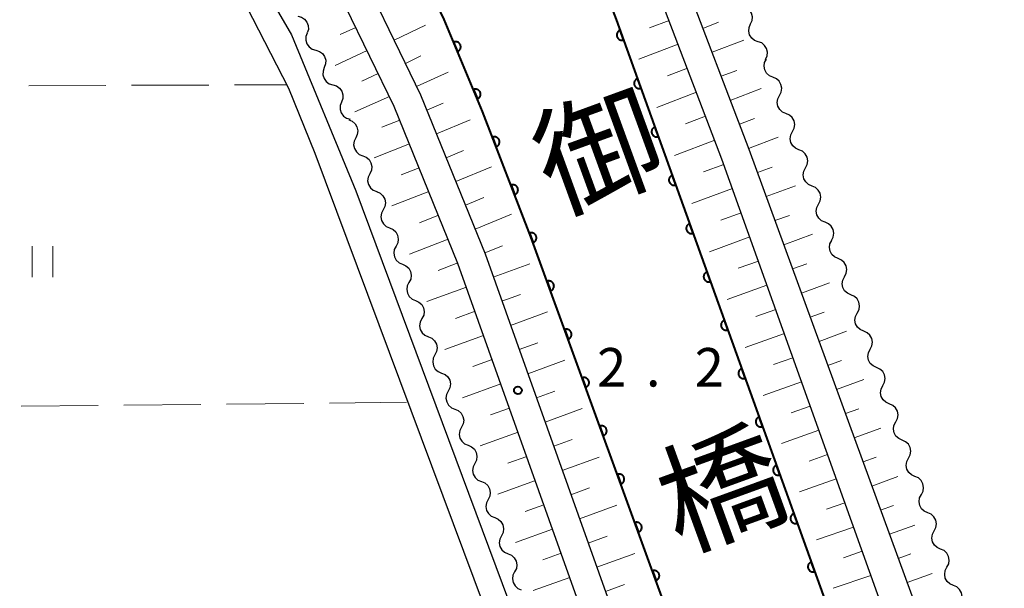
# Model space of a CAD drawing. Units: metres. Extents: x -70000 to -68000, y 37500 to 39000.
# Drawn here: x -69250 to -69155, y 38106 to 38161 of the extents above; entities that cross this region are included whole.
import ezdxf
from ezdxf.enums import TextEntityAlignment as Align

# ---------------------------------------------------------------- set-up
doc = ezdxf.new("R2010")
doc.units = ezdxf.units.M
for name, color, linetype, lineweight in [('210100_道路縁(街区線)', 7, 'Continuous', 30), ('510200_細流', 7, 'Continuous', 30), ('610111_人工斜面(上)', 7, 'Continuous', 30), ('610199_人工斜面(ヒゲ)', 7, 'Continuous', 30), ('611100_コンクリート被覆(直落)', 7, 'Continuous', 30), ('630200_耕地界', 7, 'Continuous', 30), ('631100_田', 7, 'Continuous', 13), ('731200_図化機測定による標高点', 7, 'Continuous', 40), ('815100_(注記)山・島', 7, 'Continuous', 53)]:
    doc.layers.add(name, color=color, linetype=linetype, lineweight=lineweight)
doc.styles.add('Style-Kanji V', font='MS Gothic.ttf')
doc.styles.add('Style-WORKING', font='MS Gothic.ttf')

msp = doc.modelspace()

# ---------------------------------------------------------------- linework, layer by layer
at = {"layer": '210100_道路縁(街区線)', "linetype": 'Continuous', "lineweight": 30, "flags": 128}
for points in [[(-69391.76, 38316.46), (-69316, 38285.24), (-69303.51, 38280.32), (-69293.02, 38276.32), (-69283.18, 38272.19), (-69274.59, 38267.32), (-69266.49, 38261.48), (-69257.9, 38255.32), (-69248.83, 38248.52), (-69241.48, 38242.82), (-69234.51, 38235.85), (-69226.05, 38227.4), (-69218.21, 38218.6), (-69211.52, 38209.32), (-69204.41, 38199.02), (-69197.57, 38189.53), (-69191.13, 38177.33), (-69185.84, 38165.72), (-69179.39, 38148.76), (-69144.94, 38054.38)], [(-69147.35, 38050.91), (-69182.01, 38147.78), (-69188.43, 38164.64), (-69193.64, 38176.09), (-69199.95, 38188.05), (-69206.7, 38197.4), (-69220.4, 38216.85), (-69228.08, 38225.48), (-69243.34, 38240.72), (-69250.53, 38246.29), (-69259.56, 38253.07), (-69268.13, 38259.21), (-69276.11, 38264.96), (-69284.42, 38269.67), (-69294.06, 38273.72), (-69317.05, 38282.64), (-69392.84, 38313.52)], [(-69402.8, 38287.01), (-69354.73, 38267.83), (-69341.07, 38262.87), (-69327.06, 38258.41), (-69315.48, 38254.14), (-69304.13, 38249.34), (-69288.17, 38241.21), (-69278.19, 38234.94), (-69268.51, 38227.69), (-69258.12, 38218.74), (-69247.38, 38208.54), (-69238.51, 38198.49), (-69230.44, 38188.1), (-69223.61, 38177.73), (-69218.51, 38168.86), (-69211.33, 38154.04), (-69205.05, 38138.56), (-69170.69, 38042.1)], [(-69175.01, 38045.83), (-69207.69, 38137.62), (-69213.89, 38152.9), (-69220.99, 38167.55), (-69226, 38176.26), (-69232.72, 38186.47), (-69240.67, 38196.71), (-69249.39, 38206.6), (-69260, 38216.66), (-69270.27, 38225.51), (-69279.78, 38232.63), (-69289.55, 38238.77), (-69305.31, 38246.8), (-69316.51, 38251.53), (-69327.97, 38255.76), (-69341.97, 38260.22)], [(-69263.65, 38211.36), (-69255.64, 38203.64), (-69246.02, 38193.06), (-69238.54, 38183.7), (-69230.19, 38170.72), (-69223.9, 38159.88), (-69217.62, 38144.7), (-69191.09, 38073.46)], [(-69217.33, 38039.05), (-69212.24, 38039.09), (-69187.58, 38039.29), (-69186.07, 38040.16), (-69185.68, 38042.24), (-69187.44, 38050.86), (-69189.61, 38060.3), (-69190.31, 38063), (-69192.21, 38069.61), (-69193.65, 38073.53), (-69221.6, 38148.32), (-69224.15, 38154.64), (-69228.24, 38162.61), (-69235.07, 38173.09), (-69242.38, 38183.86), (-69249.84, 38193.29), (-69258.23, 38202.75), (-69267.38, 38210.68)]]:
    msp.add_lwpolyline(points, dxfattribs=at)
at = {"layer": '510200_細流', "linetype": 'Continuous', "lineweight": 30, "flags": 128}
for points in [[(-69179.211, 38160.939), (-69179.062, 38161.275), (-69179.03, 38161.64), (-69179.116, 38161.997), (-69179.313, 38162.308), (-69179.598, 38162.539), (-69179.943, 38162.665)], [(-69223.279, 38161.692), (-69222.922, 38161.605), (-69222.613, 38161.408), (-69222.382, 38161.122), (-69222.255, 38160.777), (-69222.246, 38160.41), (-69222.355, 38160.06)], [(-69178.48, 38159.213), (-69178.824, 38159.339), (-69179.109, 38159.57), (-69179.306, 38159.881), (-69179.392, 38160.238), (-69179.36, 38160.603), (-69179.211, 38160.939)], [(-69222.363, 38160.056), (-69222.492, 38159.712), (-69222.502, 38159.345), (-69222.395, 38158.994), (-69222.179, 38158.696), (-69221.881, 38158.482), (-69221.53, 38158.376)], [(-69221.53, 38158.376), (-69221.178, 38158.271), (-69220.88, 38158.057), (-69220.665, 38157.758), (-69220.557, 38157.407), (-69220.567, 38157.041), (-69220.696, 38156.697)], [(-69177.748, 38157.486), (-69177.599, 38157.822), (-69177.567, 38158.187), (-69177.653, 38158.544), (-69177.85, 38158.855), (-69178.135, 38159.086), (-69178.48, 38159.213)], [(-69177.043, 38155.749), (-69177.381, 38155.895), (-69177.652, 38156.141), (-69177.831, 38156.463), (-69177.897, 38156.824), (-69177.845, 38157.187), (-69177.678, 38157.514)], [(-69220.696, 38156.697), (-69220.824, 38156.353), (-69220.834, 38155.986), (-69220.727, 38155.635), (-69220.512, 38155.337), (-69220.214, 38155.123), (-69219.862, 38155.017)], [(-69176.409, 38153.985), (-69176.242, 38154.312), (-69176.189, 38154.675), (-69176.256, 38155.036), (-69176.435, 38155.357), (-69176.706, 38155.604), (-69177.043, 38155.749)], [(-69219.862, 38155.017), (-69219.51, 38154.912), (-69219.212, 38154.698), (-69218.997, 38154.4), (-69218.89, 38154.049), (-69218.9, 38153.682), (-69219.028, 38153.338)], [(-69175.774, 38152.221), (-69176.111, 38152.366), (-69176.383, 38152.613), (-69176.562, 38152.934), (-69176.628, 38153.295), (-69176.576, 38153.658), (-69176.409, 38153.985)], [(-69219.028, 38153.338), (-69219.157, 38152.994), (-69219.167, 38152.627), (-69219.059, 38152.276), (-69218.844, 38151.978), (-69218.546, 38151.764), (-69218.194, 38151.659)], [(-69175.14, 38150.456), (-69174.973, 38150.783), (-69174.92, 38151.146), (-69174.986, 38151.507), (-69175.166, 38151.828), (-69175.437, 38152.075), (-69175.774, 38152.221)], [(-69218.325, 38151.601), (-69217.984, 38151.465), (-69217.706, 38151.225), (-69217.518, 38150.909), (-69217.442, 38150.55), (-69217.484, 38150.186), (-69217.643, 38149.854)], [(-69217.643, 38149.854), (-69217.801, 38149.523), (-69217.843, 38149.159), (-69217.767, 38148.8), (-69217.58, 38148.483), (-69217.301, 38148.244), (-69216.961, 38148.108)], [(-69174.505, 38148.692), (-69174.842, 38148.837), (-69175.114, 38149.084), (-69175.293, 38149.405), (-69175.359, 38149.766), (-69175.307, 38150.129), (-69175.14, 38150.456)], [(-69216.961, 38148.108), (-69216.62, 38147.972), (-69216.341, 38147.732), (-69216.154, 38147.416), (-69216.078, 38147.057), (-69216.12, 38146.693), (-69216.278, 38146.361)], [(-69173.871, 38146.927), (-69173.703, 38147.254), (-69173.651, 38147.617), (-69173.717, 38147.978), (-69173.897, 38148.3), (-69174.168, 38148.546), (-69174.505, 38148.692)], [(-69173.236, 38145.163), (-69173.573, 38145.309), (-69173.845, 38145.555), (-69174.024, 38145.877), (-69174.09, 38146.237), (-69174.038, 38146.601), (-69173.871, 38146.927)], [(-69216.278, 38146.361), (-69216.437, 38146.03), (-69216.479, 38145.666), (-69216.403, 38145.307), (-69216.215, 38144.99), (-69215.937, 38144.751), (-69215.596, 38144.615)], [(-69172.602, 38143.399), (-69172.434, 38143.726), (-69172.382, 38144.089), (-69172.448, 38144.45), (-69172.627, 38144.771), (-69172.899, 38145.018), (-69173.236, 38145.163)], [(-69215.604, 38144.612), (-69215.268, 38144.465), (-69214.997, 38144.218), (-69214.818, 38143.896), (-69214.753, 38143.535), (-69214.807, 38143.172), (-69214.975, 38142.846)], [(-69171.967, 38141.634), (-69172.304, 38141.78), (-69172.576, 38142.027), (-69172.755, 38142.348), (-69172.821, 38142.709), (-69172.769, 38143.072), (-69172.602, 38143.399)], [(-69214.975, 38142.846), (-69215.143, 38142.519), (-69215.196, 38142.156), (-69215.131, 38141.795), (-69214.952, 38141.473), (-69214.682, 38141.226), (-69214.345, 38141.08)], [(-69214.345, 38141.08), (-69214.008, 38140.933), (-69213.737, 38140.686), (-69213.559, 38140.364), (-69213.494, 38140.003), (-69213.547, 38139.64), (-69213.715, 38139.314)], [(-69171.332, 38139.87), (-69171.165, 38140.197), (-69171.113, 38140.56), (-69171.179, 38140.921), (-69171.358, 38141.242), (-69171.63, 38141.489), (-69171.967, 38141.634)], [(-69213.715, 38139.314), (-69213.883, 38138.987), (-69213.937, 38138.624), (-69213.871, 38138.263), (-69213.693, 38137.941), (-69213.422, 38137.694), (-69213.085, 38137.547)], [(-69170.701, 38138.104), (-69171.037, 38138.252), (-69171.307, 38138.5), (-69171.485, 38138.823), (-69171.548, 38139.184), (-69171.494, 38139.547), (-69171.325, 38139.873)], [(-69213.085, 38137.547), (-69212.749, 38137.401), (-69212.478, 38137.154), (-69212.3, 38136.832), (-69212.234, 38136.471), (-69212.288, 38136.108), (-69212.456, 38135.781)], [(-69170.078, 38136.336), (-69169.909, 38136.662), (-69169.854, 38137.025), (-69169.918, 38137.386), (-69170.095, 38137.708), (-69170.365, 38137.957), (-69170.701, 38138.104)], [(-69169.455, 38134.568), (-69169.791, 38134.715), (-69170.061, 38134.964), (-69170.238, 38135.286), (-69170.302, 38135.648), (-69170.247, 38136.01), (-69170.078, 38136.336)], [(-69212.456, 38135.781), (-69212.624, 38135.455), (-69212.677, 38135.092), (-69212.612, 38134.731), (-69212.434, 38134.409), (-69212.163, 38134.162), (-69211.826, 38134.015)], [(-69168.831, 38132.799), (-69168.662, 38133.125), (-69168.607, 38133.488), (-69168.671, 38133.849), (-69168.848, 38134.172), (-69169.118, 38134.42), (-69169.455, 38134.568)], [(-69211.826, 38134.015), (-69211.489, 38133.869), (-69211.219, 38133.621), (-69211.04, 38133.3), (-69210.975, 38132.939), (-69211.028, 38132.576), (-69211.196, 38132.249)], [(-69168.208, 38131.031), (-69168.544, 38131.179), (-69168.814, 38131.427), (-69168.991, 38131.749), (-69169.055, 38132.111), (-69169.001, 38132.474), (-69168.831, 38132.799)], [(-69211.196, 38132.249), (-69211.364, 38131.923), (-69211.418, 38131.56), (-69211.353, 38131.199), (-69211.174, 38130.877), (-69210.903, 38130.629), (-69210.567, 38130.483)], [(-69167.585, 38129.263), (-69167.415, 38129.588), (-69167.361, 38129.951), (-69167.424, 38130.313), (-69167.602, 38130.635), (-69167.872, 38130.883), (-69168.208, 38131.031)], [(-69210.567, 38130.483), (-69210.23, 38130.337), (-69209.959, 38130.089), (-69209.781, 38129.767), (-69209.716, 38129.406), (-69209.769, 38129.043), (-69209.937, 38128.717)], [(-69209.935, 38128.718), (-69210.1, 38128.39), (-69210.149, 38128.026), (-69210.081, 38127.666), (-69209.899, 38127.346), (-69209.626, 38127.101), (-69209.288, 38126.958)], [(-69166.961, 38127.494), (-69167.297, 38127.642), (-69167.567, 38127.89), (-69167.745, 38128.213), (-69167.808, 38128.574), (-69167.754, 38128.937), (-69167.585, 38129.263)], [(-69209.288, 38126.958), (-69208.95, 38126.815), (-69208.677, 38126.57), (-69208.495, 38126.25), (-69208.427, 38125.889), (-69208.476, 38125.526), (-69208.641, 38125.198)], [(-69166.338, 38125.726), (-69166.169, 38126.052), (-69166.114, 38126.415), (-69166.178, 38126.776), (-69166.355, 38127.098), (-69166.625, 38127.347), (-69166.961, 38127.494)], [(-69208.641, 38125.198), (-69208.806, 38124.87), (-69208.856, 38124.506), (-69208.787, 38124.146), (-69208.606, 38123.826), (-69208.333, 38123.581), (-69207.995, 38123.438)], [(-69165.715, 38123.958), (-69166.051, 38124.105), (-69166.321, 38124.354), (-69166.498, 38124.676), (-69166.562, 38125.037), (-69166.507, 38125.4), (-69166.338, 38125.726)], [(-69165.091, 38122.189), (-69164.922, 38122.515), (-69164.867, 38122.878), (-69164.931, 38123.239), (-69165.108, 38123.562), (-69165.378, 38123.81), (-69165.715, 38123.958)], [(-69207.995, 38123.438), (-69207.656, 38123.295), (-69207.383, 38123.05), (-69207.202, 38122.73), (-69207.133, 38122.369), (-69207.183, 38122.006), (-69207.348, 38121.678)], [(-69164.468, 38120.421), (-69164.804, 38120.569), (-69165.074, 38120.817), (-69165.251, 38121.139), (-69165.315, 38121.501), (-69165.261, 38121.863), (-69165.091, 38122.189)], [(-69207.348, 38121.678), (-69207.513, 38121.35), (-69207.562, 38120.987), (-69207.494, 38120.626), (-69207.312, 38120.306), (-69207.039, 38120.061), (-69206.701, 38119.918)], [(-69163.845, 38118.653), (-69163.675, 38118.978), (-69163.621, 38119.341), (-69163.684, 38119.702), (-69163.862, 38120.025), (-69164.132, 38120.273), (-69164.468, 38120.421)], [(-69206.701, 38119.918), (-69206.363, 38119.775), (-69206.09, 38119.53), (-69205.908, 38119.21), (-69205.84, 38118.85), (-69205.889, 38118.486), (-69206.054, 38118.158)], [(-69206.054, 38118.158), (-69206.219, 38117.83), (-69206.269, 38117.467), (-69206.201, 38117.106), (-69206.019, 38116.786), (-69205.746, 38116.541), (-69205.408, 38116.398)], [(-69163.221, 38116.884), (-69163.557, 38117.032), (-69163.827, 38117.28), (-69164.005, 38117.603), (-69164.068, 38117.964), (-69164.014, 38118.327), (-69163.845, 38118.653)], [(-69205.408, 38116.398), (-69205.07, 38116.255), (-69204.796, 38116.01), (-69204.615, 38115.69), (-69204.546, 38115.33), (-69204.596, 38114.966), (-69204.761, 38114.638)], [(-69162.598, 38115.116), (-69162.429, 38115.442), (-69162.374, 38115.804), (-69162.438, 38116.166), (-69162.615, 38116.488), (-69162.885, 38116.737), (-69163.221, 38116.884)], [(-69204.761, 38114.638), (-69204.926, 38114.31), (-69204.976, 38113.947), (-69204.907, 38113.586), (-69204.726, 38113.266), (-69204.452, 38113.021), (-69204.114, 38112.878)], [(-69161.975, 38113.347), (-69162.311, 38113.495), (-69162.581, 38113.743), (-69162.758, 38114.066), (-69162.822, 38114.427), (-69162.767, 38114.79), (-69162.598, 38115.116)], [(-69161.351, 38111.579), (-69161.182, 38111.905), (-69161.127, 38112.268), (-69161.191, 38112.629), (-69161.368, 38112.951), (-69161.638, 38113.2), (-69161.975, 38113.347)], [(-69204.114, 38112.878), (-69203.776, 38112.735), (-69203.503, 38112.49), (-69203.321, 38112.17), (-69203.253, 38111.81), (-69203.303, 38111.446), (-69203.468, 38111.118)], [(-69160.728, 38109.811), (-69161.064, 38109.958), (-69161.334, 38110.207), (-69161.511, 38110.529), (-69161.575, 38110.891), (-69161.521, 38111.253), (-69161.351, 38111.579)], [(-69203.468, 38111.118), (-69203.632, 38110.79), (-69203.682, 38110.427), (-69203.614, 38110.066), (-69203.432, 38109.746), (-69203.159, 38109.502), (-69202.821, 38109.358)], [(-69160.105, 38108.042), (-69159.935, 38108.368), (-69159.881, 38108.731), (-69159.944, 38109.092), (-69160.122, 38109.415), (-69160.392, 38109.663), (-69160.728, 38109.811)], [(-69202.821, 38109.358), (-69202.483, 38109.215), (-69202.209, 38108.97), (-69202.028, 38108.65), (-69201.959, 38108.29), (-69202.009, 38107.927), (-69202.174, 38107.598)], [(-69202.174, 38107.598), (-69202.339, 38107.27), (-69202.389, 38106.907), (-69202.32, 38106.547), (-69202.139, 38106.227), (-69201.866, 38105.982), (-69201.527, 38105.839)], [(-69159.481, 38106.274), (-69159.817, 38106.422), (-69160.087, 38106.67), (-69160.265, 38106.992), (-69160.328, 38107.354), (-69160.274, 38107.717), (-69160.105, 38108.042)], [(-69158.858, 38104.506), (-69158.689, 38104.832), (-69158.634, 38105.194), (-69158.698, 38105.556), (-69158.875, 38105.878), (-69159.145, 38106.126), (-69159.481, 38106.274)]]:
    msp.add_lwpolyline(points, dxfattribs=at)
at = {"layer": '610111_人工斜面(上)', "linetype": 'Continuous', "lineweight": 13, "flags": 128}
for points in [[(-69144.94, 38054.38), (-69179.39, 38148.76), (-69185.84, 38165.72), (-69191.13, 38177.33), (-69197.57, 38189.53), (-69204.41, 38199.02), (-69211.52, 38209.32), (-69218.21, 38218.6), (-69226.05, 38227.4), (-69234.51, 38235.85), (-69241.48, 38242.82), (-69248.83, 38248.52), (-69257.9, 38255.32), (-69266.49, 38261.48), (-69274.59, 38267.32), (-69283.18, 38272.19), (-69293.02, 38276.32), (-69303.51, 38280.32), (-69316, 38285.24), (-69391.76, 38316.46)], [(-69392.84, 38313.52), (-69317.05, 38282.64), (-69294.06, 38273.72), (-69284.42, 38269.67), (-69276.11, 38264.96), (-69268.13, 38259.21), (-69259.56, 38253.07), (-69250.53, 38246.29), (-69243.34, 38240.72), (-69228.08, 38225.48), (-69220.4, 38216.85), (-69206.7, 38197.4), (-69199.95, 38188.05), (-69193.64, 38176.09), (-69188.43, 38164.64), (-69182.01, 38147.78), (-69147.35, 38050.91)], [(-69170.69, 38042.1), (-69205.05, 38138.56), (-69211.33, 38154.04), (-69218.51, 38168.86), (-69223.61, 38177.73), (-69230.44, 38188.1), (-69238.51, 38198.49), (-69247.38, 38208.54), (-69258.12, 38218.74), (-69268.51, 38227.69), (-69278.19, 38234.94), (-69288.17, 38241.21), (-69304.13, 38249.34), (-69315.48, 38254.14), (-69327.06, 38258.41), (-69341.07, 38262.87), (-69354.73, 38267.83), (-69402.8, 38287.01)], [(-69266.55, 38222.31), (-69260, 38216.66), (-69249.39, 38206.6), (-69240.67, 38196.71), (-69232.72, 38186.47), (-69226, 38176.26), (-69220.99, 38167.55), (-69213.89, 38152.9), (-69207.69, 38137.62), (-69175.01, 38045.83), (-69174.72, 38042.29), (-69175.89, 38041.53), (-69179.16, 38041.1), (-69181.76, 38040.86), (-69182.47, 38042.21), (-69183, 38043.18), (-69185.5, 38055.74), (-69187.74, 38065.22)]]:
    msp.add_lwpolyline(points, dxfattribs=at)
at = {"layer": '610199_人工斜面(ヒゲ)', "linetype": 'Continuous', "lineweight": 13, "flags": 128}
for points in [[(-69187.15, 38161.29), (-69189.04, 38160.57)], [(-69217.63, 38160.61), (-69219.14, 38159.9)], [(-69213.9, 38159.35), (-69210.86, 38160.82)], [(-69183.86, 38160.51), (-69182.33, 38161.1)], [(-69182.97, 38158.18), (-69179.86, 38159.36)], [(-69216.54, 38158.37), (-69219.63, 38156.91)], [(-69186.26, 38158.96), (-69190.08, 38157.51)], [(-69212.81, 38157.1), (-69211.29, 38157.82)], [(-69185.37, 38156.62), (-69187.29, 38155.89)], [(-69182.08, 38155.84), (-69180.55, 38156.42)], [(-69215.45, 38156.12), (-69217.06, 38155.36)], [(-69211.72, 38154.85), (-69208.65, 38156.26)], [(-69181.19, 38153.5), (-69178.2, 38154.64)], [(-69214.36, 38153.87), (-69217.74, 38152.39)], [(-69184.48, 38154.29), (-69188.35, 38152.81)], [(-69210.73, 38152.56), (-69209.14, 38153.22)], [(-69183.6, 38151.95), (-69185.55, 38151.21)], [(-69180.3, 38151.17), (-69178.83, 38151.73)], [(-69213.35, 38151.58), (-69215.09, 38150.89)], [(-69209.79, 38150.24), (-69206.51, 38151.6)], [(-69179.41, 38148.83), (-69176.53, 38149.93)], [(-69212.41, 38149.26), (-69215.86, 38147.9)], [(-69182.71, 38149.61), (-69186.63, 38148.12)], [(-69208.85, 38147.92), (-69207.16, 38148.62)], [(-69211.47, 38146.94), (-69213.23, 38146.25)], [(-69207.91, 38145.61), (-69204.43, 38147.04)], [(-69181.83, 38147.27), (-69183.81, 38146.54)], [(-69178.55, 38146.48), (-69177.12, 38147.01)], [(-69180.98, 38144.92), (-69184.92, 38143.45)], [(-69177.7, 38144.13), (-69174.86, 38145.17)], [(-69210.53, 38144.63), (-69214.13, 38143.22)], [(-69206.97, 38143.29), (-69205.18, 38144.03)], [(-69209.59, 38142.31), (-69211.43, 38141.59)], [(-69206.03, 38140.97), (-69202.49, 38142.42)], [(-69180.14, 38142.56), (-69182.1, 38141.84)], [(-69176.84, 38141.79), (-69175.43, 38142.3)], [(-69179.3, 38140.21), (-69183.21, 38138.77)], [(-69175.98, 38139.44), (-69173.19, 38140.46)], [(-69208.65, 38139.99), (-69212.4, 38138.53)], [(-69205.09, 38138.66), (-69203.35, 38139.35)], [(-69207.71, 38137.68), (-69209.63, 38136.93)], [(-69204.25, 38136.3), (-69200.7, 38137.6)], [(-69178.46, 38137.86), (-69180.41, 38137.15)], [(-69175.13, 38137.09), (-69173.74, 38137.59)], [(-69177.62, 38135.5), (-69181.5, 38134.12)], [(-69174.27, 38134.74), (-69171.53, 38135.74)], [(-69206.87, 38135.32), (-69210.71, 38133.93)], [(-69203.41, 38133.95), (-69201.62, 38134.6)], [(-69206.03, 38132.97), (-69207.94, 38132.28)], [(-69202.57, 38131.59), (-69198.97, 38132.91)], [(-69176.77, 38133.15), (-69178.7, 38132.47)], [(-69173.41, 38132.39), (-69172.06, 38132.89)], [(-69205.19, 38130.61), (-69208.98, 38129.24)], [(-69175.93, 38130.8), (-69179.74, 38129.44)], [(-69172.55, 38130.04), (-69169.87, 38131.02)], [(-69201.73, 38129.24), (-69199.93, 38129.9)], [(-69204.36, 38128.26), (-69206.24, 38127.58)], [(-69200.89, 38126.88), (-69197.29, 38128.2)], [(-69175.09, 38128.44), (-69176.97, 38127.77)], [(-69171.7, 38127.69), (-69170.37, 38128.18)], [(-69203.52, 38125.9), (-69207.26, 38124.55)], [(-69174.25, 38126.09), (-69177.98, 38124.77)], [(-69170.84, 38125.35), (-69168.2, 38126.31)], [(-69200.05, 38124.53), (-69198.25, 38125.19)], [(-69202.68, 38123.55), (-69204.54, 38122.88)], [(-69199.21, 38122.17), (-69195.62, 38123.49)], [(-69173.41, 38123.73), (-69175.25, 38123.08)], [(-69169.98, 38123), (-69168.68, 38123.47)], [(-69201.84, 38121.19), (-69205.54, 38119.86)], [(-69172.56, 38121.38), (-69176.22, 38120.09)], [(-69169.13, 38120.65), (-69166.54, 38121.59)], [(-69198.37, 38119.82), (-69196.58, 38120.47)], [(-69201, 38118.84), (-69202.84, 38118.18)], [(-69197.54, 38117.46), (-69193.96, 38118.77)], [(-69171.72, 38119.03), (-69173.53, 38118.38)], [(-69168.27, 38118.3), (-69166.99, 38118.77)], [(-69200.16, 38116.48), (-69203.81, 38115.17)], [(-69170.88, 38116.67), (-69174.45, 38115.4)], [(-69167.41, 38115.95), (-69164.88, 38116.88)], [(-69196.7, 38115.11), (-69194.89, 38115.77)], [(-69170.04, 38114.32), (-69171.83, 38113.69)], [(-69199.32, 38114.13), (-69201.14, 38113.47)], [(-69195.86, 38112.75), (-69192.22, 38114.08)], [(-69166.56, 38113.6), (-69165.3, 38114.06)], [(-69198.49, 38111.77), (-69202.09, 38110.47)], [(-69169.2, 38111.96), (-69172.81, 38110.71)], [(-69165.7, 38111.26), (-69163.22, 38112.16)], [(-69195.02, 38110.4), (-69193.18, 38111.07)], [(-69168.35, 38109.61), (-69170.17, 38108.98)], [(-69197.65, 38109.42), (-69199.44, 38108.77)], [(-69194.18, 38108.04), (-69190.48, 38109.39)], [(-69164.84, 38108.91), (-69163.61, 38109.36)], [(-69196.81, 38107.06), (-69200.36, 38105.78)], [(-69167.51, 38107.26), (-69171.17, 38106)], [(-69163.98, 38106.56), (-69161.55, 38107.45)], [(-69193.34, 38105.69), (-69191.48, 38106.37)]]:
    msp.add_lwpolyline(points, dxfattribs=at)
at = {"layer": '611100_コンクリート被覆(直落)', "linetype": 'Continuous', "lineweight": 40, "flags": 128}
for points in [[(-69273.8, 38254.29), (-69264.04, 38248.2), (-69256.51, 38242.62), (-69250.17, 38237.9), (-69244.35, 38233.74), (-69239.33, 38229.03), (-69231.02, 38221.57), (-69225.43, 38215.22), (-69220.13, 38208.19), (-69215.35, 38201.3), (-69208.93, 38192.23), (-69204.17, 38183.92), (-69198.83, 38175.14), (-69195.06, 38168.6), (-69192.28, 38161.37), (-69151.86, 38048.84)], [(-69165.52, 38043.79), (-69200.59, 38140.22), (-69205.29, 38152.43), (-69209.04, 38161.38), (-69212.83, 38169.39), (-69217.02, 38176.75)]]:
    msp.add_lwpolyline(points, dxfattribs=at)
for points in [[(-69191.568, 38159.389), (-69191.906, 38160.33), (-69191.947, 38160.313), (-69191.986, 38160.293), (-69192.022, 38160.27), (-69192.057, 38160.244), (-69192.089, 38160.215), (-69192.119, 38160.183), (-69192.146, 38160.148), (-69192.169, 38160.111), (-69192.19, 38160.073), (-69192.206, 38160.032), (-69192.22, 38159.991), (-69192.229, 38159.948), (-69192.235, 38159.905), (-69192.238, 38159.862), (-69192.236, 38159.818), (-69192.23, 38159.775), (-69192.221, 38159.733), (-69192.208, 38159.69), (-69192.191, 38159.65), (-69192.171, 38159.611), (-69192.148, 38159.575), (-69192.122, 38159.54), (-69192.092, 38159.508), (-69192.06, 38159.478), (-69192.026, 38159.451), (-69191.989, 38159.428), (-69191.951, 38159.407), (-69191.91, 38159.391), (-69191.869, 38159.377), (-69191.826, 38159.367), (-69191.783, 38159.362), (-69191.739, 38159.359), (-69191.696, 38159.361), (-69191.653, 38159.367), (-69191.611, 38159.376)], [(-69208.114, 38159.17), (-69207.727, 38158.247), (-69207.688, 38158.266), (-69207.65, 38158.288), (-69207.615, 38158.313), (-69207.581, 38158.341), (-69207.551, 38158.372), (-69207.523, 38158.406), (-69207.498, 38158.441), (-69207.477, 38158.479), (-69207.457, 38158.519), (-69207.443, 38158.561), (-69207.432, 38158.602), (-69207.425, 38158.645), (-69207.421, 38158.689), (-69207.421, 38158.733), (-69207.425, 38158.776), (-69207.433, 38158.818), (-69207.444, 38158.86), (-69207.46, 38158.902), (-69207.478, 38158.942), (-69207.501, 38158.979), (-69207.525, 38159.014), (-69207.553, 38159.048), (-69207.584, 38159.078), (-69207.618, 38159.106), (-69207.653, 38159.132), (-69207.691, 38159.153), (-69207.731, 38159.172), (-69207.773, 38159.186), (-69207.814, 38159.198), (-69207.857, 38159.205), (-69207.901, 38159.208), (-69207.945, 38159.208), (-69207.988, 38159.204), (-69208.031, 38159.196), (-69208.073, 38159.185)], [(-69189.878, 38154.683), (-69190.216, 38155.624), (-69190.257, 38155.608), (-69190.295, 38155.587), (-69190.332, 38155.565), (-69190.367, 38155.538), (-69190.399, 38155.509), (-69190.429, 38155.477), (-69190.456, 38155.443), (-69190.479, 38155.406), (-69190.5, 38155.367), (-69190.516, 38155.326), (-69190.53, 38155.285), (-69190.539, 38155.243), (-69190.545, 38155.199), (-69190.547, 38155.156), (-69190.545, 38155.112), (-69190.54, 38155.069), (-69190.531, 38155.027), (-69190.518, 38154.985), (-69190.501, 38154.944), (-69190.481, 38154.906), (-69190.458, 38154.869), (-69190.432, 38154.834), (-69190.402, 38154.802), (-69190.37, 38154.772), (-69190.336, 38154.745), (-69190.299, 38154.722), (-69190.261, 38154.701), (-69190.22, 38154.685), (-69190.179, 38154.671), (-69190.136, 38154.662), (-69190.093, 38154.656), (-69190.049, 38154.654), (-69190.005, 38154.656), (-69189.963, 38154.661), (-69189.92, 38154.67)], [(-69206.182, 38154.558), (-69205.795, 38153.636), (-69205.755, 38153.655), (-69205.718, 38153.677), (-69205.683, 38153.701), (-69205.649, 38153.73), (-69205.619, 38153.761), (-69205.591, 38153.794), (-69205.565, 38153.83), (-69205.544, 38153.868), (-69205.525, 38153.907), (-69205.511, 38153.949), (-69205.499, 38153.991), (-69205.493, 38154.034), (-69205.489, 38154.077), (-69205.489, 38154.121), (-69205.493, 38154.165), (-69205.501, 38154.207), (-69205.512, 38154.249), (-69205.527, 38154.29), (-69205.546, 38154.33), (-69205.568, 38154.367), (-69205.593, 38154.403), (-69205.621, 38154.436), (-69205.652, 38154.467), (-69205.686, 38154.495), (-69205.721, 38154.52), (-69205.759, 38154.541), (-69205.799, 38154.56), (-69205.84, 38154.574), (-69205.882, 38154.586), (-69205.925, 38154.593), (-69205.969, 38154.596), (-69206.012, 38154.597), (-69206.056, 38154.592), (-69206.098, 38154.584), (-69206.14, 38154.573)], [(-69188.188, 38149.978), (-69188.526, 38150.919), (-69188.567, 38150.902), (-69188.605, 38150.882), (-69188.642, 38150.859), (-69188.677, 38150.833), (-69188.709, 38150.803), (-69188.739, 38150.771), (-69188.766, 38150.737), (-69188.789, 38150.7), (-69188.81, 38150.662), (-69188.826, 38150.621), (-69188.84, 38150.58), (-69188.849, 38150.537), (-69188.855, 38150.494), (-69188.857, 38150.45), (-69188.855, 38150.406), (-69188.849, 38150.364), (-69188.841, 38150.321), (-69188.828, 38150.279), (-69188.811, 38150.238), (-69188.791, 38150.2), (-69188.768, 38150.164), (-69188.741, 38150.128), (-69188.712, 38150.097), (-69188.68, 38150.067), (-69188.646, 38150.04), (-69188.609, 38150.017), (-69188.57, 38149.995), (-69188.53, 38149.979), (-69188.488, 38149.965), (-69188.446, 38149.956), (-69188.402, 38149.951), (-69188.359, 38149.948), (-69188.315, 38149.95), (-69188.273, 38149.956), (-69188.23, 38149.965)], [(-69204.323, 38149.917), (-69203.964, 38148.984), (-69203.923, 38149.002), (-69203.885, 38149.023), (-69203.849, 38149.046), (-69203.815, 38149.073), (-69203.783, 38149.104), (-69203.754, 38149.136), (-69203.728, 38149.171), (-69203.706, 38149.208), (-69203.686, 38149.247), (-69203.67, 38149.289), (-69203.657, 38149.33), (-69203.649, 38149.373), (-69203.645, 38149.416), (-69203.643, 38149.46), (-69203.646, 38149.504), (-69203.653, 38149.546), (-69203.663, 38149.588), (-69203.676, 38149.63), (-69203.694, 38149.671), (-69203.715, 38149.708), (-69203.739, 38149.744), (-69203.766, 38149.779), (-69203.796, 38149.81), (-69203.829, 38149.839), (-69203.864, 38149.866), (-69203.901, 38149.888), (-69203.94, 38149.908), (-69203.981, 38149.923), (-69204.023, 38149.936), (-69204.065, 38149.944), (-69204.109, 38149.949), (-69204.152, 38149.951), (-69204.196, 38149.948), (-69204.239, 38149.941), (-69204.281, 38149.931)], [(-69186.498, 38145.272), (-69186.836, 38146.213), (-69186.876, 38146.196), (-69186.915, 38146.176), (-69186.951, 38146.154), (-69186.987, 38146.127), (-69187.018, 38146.098), (-69187.048, 38146.066), (-69187.075, 38146.031), (-69187.098, 38145.995), (-69187.12, 38145.956), (-69187.136, 38145.915), (-69187.15, 38145.874), (-69187.159, 38145.831), (-69187.164, 38145.788), (-69187.167, 38145.745), (-69187.165, 38145.701), (-69187.159, 38145.658), (-69187.15, 38145.616), (-69187.137, 38145.574), (-69187.121, 38145.533), (-69187.1, 38145.494), (-69187.078, 38145.458), (-69187.051, 38145.423), (-69187.022, 38145.391), (-69186.99, 38145.361), (-69186.956, 38145.334), (-69186.919, 38145.311), (-69186.88, 38145.29), (-69186.839, 38145.274), (-69186.798, 38145.26), (-69186.756, 38145.251), (-69186.712, 38145.245), (-69186.669, 38145.242), (-69186.625, 38145.244), (-69186.582, 38145.25), (-69186.54, 38145.259)], [(-69202.527, 38145.251), (-69202.167, 38144.318), (-69202.127, 38144.335), (-69202.089, 38144.356), (-69202.053, 38144.38), (-69202.019, 38144.407), (-69201.987, 38144.437), (-69201.958, 38144.47), (-69201.932, 38144.505), (-69201.91, 38144.542), (-69201.889, 38144.581), (-69201.874, 38144.622), (-69201.861, 38144.664), (-69201.853, 38144.707), (-69201.848, 38144.75), (-69201.847, 38144.794), (-69201.85, 38144.837), (-69201.857, 38144.88), (-69201.866, 38144.922), (-69201.88, 38144.964), (-69201.898, 38145.004), (-69201.919, 38145.042), (-69201.943, 38145.078), (-69201.97, 38145.113), (-69202, 38145.144), (-69202.033, 38145.173), (-69202.067, 38145.199), (-69202.105, 38145.221), (-69202.144, 38145.242), (-69202.185, 38145.257), (-69202.226, 38145.27), (-69202.269, 38145.278), (-69202.313, 38145.283), (-69202.356, 38145.284), (-69202.4, 38145.281), (-69202.442, 38145.275), (-69202.485, 38145.265)], [(-69184.807, 38140.566), (-69185.146, 38141.507), (-69185.186, 38141.491), (-69185.225, 38141.471), (-69185.261, 38141.448), (-69185.296, 38141.421), (-69185.328, 38141.392), (-69185.358, 38141.36), (-69185.385, 38141.326), (-69185.408, 38141.289), (-69185.429, 38141.25), (-69185.445, 38141.21), (-69185.459, 38141.168), (-69185.469, 38141.126), (-69185.474, 38141.082), (-69185.477, 38141.039), (-69185.475, 38140.995), (-69185.469, 38140.952), (-69185.46, 38140.91), (-69185.447, 38140.868), (-69185.43, 38140.827), (-69185.41, 38140.789), (-69185.387, 38140.752), (-69185.361, 38140.717), (-69185.332, 38140.685), (-69185.299, 38140.655), (-69185.265, 38140.628), (-69185.228, 38140.605), (-69185.19, 38140.584), (-69185.149, 38140.568), (-69185.108, 38140.554), (-69185.065, 38140.545), (-69185.022, 38140.539), (-69184.979, 38140.537), (-69184.935, 38140.539), (-69184.892, 38140.544), (-69184.85, 38140.553)], [(-69200.724, 38140.587), (-69200.382, 38139.647), (-69200.341, 38139.664), (-69200.303, 38139.685), (-69200.266, 38139.708), (-69200.231, 38139.734), (-69200.2, 38139.764), (-69200.17, 38139.796), (-69200.143, 38139.83), (-69200.12, 38139.867), (-69200.099, 38139.906), (-69200.083, 38139.947), (-69200.069, 38139.988), (-69200.06, 38140.03), (-69200.055, 38140.074), (-69200.053, 38140.117), (-69200.055, 38140.161), (-69200.061, 38140.204), (-69200.07, 38140.246), (-69200.083, 38140.288), (-69200.1, 38140.329), (-69200.12, 38140.367), (-69200.143, 38140.404), (-69200.169, 38140.439), (-69200.199, 38140.47), (-69200.231, 38140.5), (-69200.265, 38140.527), (-69200.302, 38140.55), (-69200.341, 38140.571), (-69200.382, 38140.587), (-69200.423, 38140.601), (-69200.466, 38140.61), (-69200.509, 38140.615), (-69200.553, 38140.618), (-69200.597, 38140.615), (-69200.639, 38140.609), (-69200.682, 38140.6)], [(-69183.117, 38135.861), (-69183.455, 38136.802), (-69183.496, 38136.785), (-69183.534, 38136.765), (-69183.571, 38136.742), (-69183.606, 38136.716), (-69183.638, 38136.686), (-69183.668, 38136.654), (-69183.695, 38136.62), (-69183.718, 38136.583), (-69183.739, 38136.545), (-69183.755, 38136.504), (-69183.769, 38136.463), (-69183.778, 38136.42), (-69183.784, 38136.377), (-69183.786, 38136.333), (-69183.784, 38136.289), (-69183.779, 38136.247), (-69183.77, 38136.204), (-69183.757, 38136.162), (-69183.74, 38136.122), (-69183.72, 38136.083), (-69183.697, 38136.047), (-69183.671, 38136.011), (-69183.641, 38135.98), (-69183.609, 38135.95), (-69183.575, 38135.923), (-69183.538, 38135.9), (-69183.5, 38135.878), (-69183.459, 38135.862), (-69183.418, 38135.848), (-69183.375, 38135.839), (-69183.332, 38135.834), (-69183.288, 38135.831), (-69183.244, 38135.833), (-69183.202, 38135.839), (-69183.159, 38135.848)], [(-69199.015, 38135.888), (-69198.673, 38134.949), (-69198.632, 38134.965), (-69198.594, 38134.986), (-69198.557, 38135.009), (-69198.522, 38135.035), (-69198.491, 38135.065), (-69198.461, 38135.097), (-69198.434, 38135.131), (-69198.411, 38135.168), (-69198.39, 38135.207), (-69198.374, 38135.248), (-69198.36, 38135.289), (-69198.351, 38135.332), (-69198.346, 38135.375), (-69198.344, 38135.418), (-69198.346, 38135.462), (-69198.352, 38135.505), (-69198.361, 38135.547), (-69198.374, 38135.589), (-69198.391, 38135.63), (-69198.411, 38135.668), (-69198.434, 38135.705), (-69198.461, 38135.74), (-69198.49, 38135.772), (-69198.522, 38135.801), (-69198.557, 38135.828), (-69198.594, 38135.851), (-69198.632, 38135.872), (-69198.673, 38135.888), (-69198.714, 38135.902), (-69198.757, 38135.911), (-69198.8, 38135.916), (-69198.844, 38135.919), (-69198.888, 38135.916), (-69198.93, 38135.911), (-69198.973, 38135.902)], [(-69181.427, 38131.155), (-69181.765, 38132.096), (-69181.806, 38132.079), (-69181.844, 38132.059), (-69181.881, 38132.037), (-69181.916, 38132.01), (-69181.948, 38131.981), (-69181.978, 38131.949), (-69182.005, 38131.914), (-69182.028, 38131.878), (-69182.049, 38131.839), (-69182.065, 38131.798), (-69182.079, 38131.757), (-69182.088, 38131.715), (-69182.094, 38131.671), (-69182.096, 38131.628), (-69182.094, 38131.584), (-69182.088, 38131.541), (-69182.08, 38131.499), (-69182.067, 38131.457), (-69182.05, 38131.416), (-69182.03, 38131.377), (-69182.007, 38131.341), (-69181.981, 38131.306), (-69181.951, 38131.274), (-69181.919, 38131.244), (-69181.885, 38131.217), (-69181.848, 38131.194), (-69181.81, 38131.173), (-69181.769, 38131.157), (-69181.728, 38131.143), (-69181.685, 38131.134), (-69181.641, 38131.128), (-69181.598, 38131.125), (-69181.554, 38131.127), (-69181.512, 38131.133), (-69181.469, 38131.142)], [(-69197.306, 38131.189), (-69196.964, 38130.25), (-69196.923, 38130.267), (-69196.885, 38130.287), (-69196.849, 38130.31), (-69196.814, 38130.336), (-69196.782, 38130.366), (-69196.752, 38130.398), (-69196.725, 38130.432), (-69196.702, 38130.469), (-69196.681, 38130.508), (-69196.665, 38130.549), (-69196.651, 38130.59), (-69196.642, 38130.633), (-69196.637, 38130.676), (-69196.635, 38130.72), (-69196.637, 38130.763), (-69196.643, 38130.806), (-69196.652, 38130.848), (-69196.665, 38130.89), (-69196.682, 38130.931), (-69196.702, 38130.969), (-69196.725, 38131.006), (-69196.752, 38131.041), (-69196.781, 38131.073), (-69196.813, 38131.103), (-69196.848, 38131.129), (-69196.885, 38131.152), (-69196.923, 38131.173), (-69196.964, 38131.189), (-69197.005, 38131.203), (-69197.048, 38131.212), (-69197.091, 38131.217), (-69197.135, 38131.22), (-69197.179, 38131.218), (-69197.221, 38131.212), (-69197.264, 38131.203)], [(-69179.737, 38126.449), (-69180.075, 38127.391), (-69180.116, 38127.374), (-69180.154, 38127.354), (-69180.19, 38127.331), (-69180.226, 38127.305), (-69180.258, 38127.275), (-69180.287, 38127.243), (-69180.314, 38127.209), (-69180.337, 38127.172), (-69180.359, 38127.133), (-69180.375, 38127.093), (-69180.389, 38127.051), (-69180.398, 38127.009), (-69180.403, 38126.965), (-69180.406, 38126.922), (-69180.404, 38126.878), (-69180.398, 38126.836), (-69180.389, 38126.793), (-69180.376, 38126.751), (-69180.36, 38126.71), (-69180.339, 38126.672), (-69180.317, 38126.635), (-69180.29, 38126.6), (-69180.261, 38126.568), (-69180.229, 38126.538), (-69180.195, 38126.511), (-69180.158, 38126.488), (-69180.119, 38126.467), (-69180.078, 38126.451), (-69180.037, 38126.437), (-69179.995, 38126.428), (-69179.951, 38126.422), (-69179.908, 38126.42), (-69179.864, 38126.422), (-69179.821, 38126.428), (-69179.779, 38126.436)], [(-69195.597, 38126.491), (-69195.255, 38125.551), (-69195.214, 38125.568), (-69195.176, 38125.588), (-69195.14, 38125.611), (-69195.105, 38125.637), (-69195.073, 38125.667), (-69195.043, 38125.699), (-69195.016, 38125.733), (-69194.993, 38125.77), (-69194.972, 38125.809), (-69194.956, 38125.85), (-69194.943, 38125.891), (-69194.934, 38125.934), (-69194.928, 38125.977), (-69194.926, 38126.021), (-69194.928, 38126.065), (-69194.934, 38126.107), (-69194.943, 38126.15), (-69194.956, 38126.192), (-69194.973, 38126.232), (-69194.993, 38126.271), (-69195.016, 38126.307), (-69195.043, 38126.342), (-69195.072, 38126.374), (-69195.104, 38126.404), (-69195.139, 38126.431), (-69195.176, 38126.453), (-69195.214, 38126.474), (-69195.255, 38126.49), (-69195.296, 38126.504), (-69195.339, 38126.513), (-69195.382, 38126.519), (-69195.426, 38126.521), (-69195.47, 38126.519), (-69195.512, 38126.513), (-69195.555, 38126.504)], [(-69178.047, 38121.744), (-69178.385, 38122.685), (-69178.425, 38122.668), (-69178.464, 38122.648), (-69178.5, 38122.625), (-69178.535, 38122.599), (-69178.567, 38122.569), (-69178.597, 38122.537), (-69178.624, 38122.503), (-69178.647, 38122.466), (-69178.668, 38122.428), (-69178.685, 38122.387), (-69178.698, 38122.346), (-69178.708, 38122.303), (-69178.713, 38122.26), (-69178.716, 38122.216), (-69178.714, 38122.172), (-69178.708, 38122.13), (-69178.699, 38122.087), (-69178.686, 38122.045), (-69178.669, 38122.005), (-69178.649, 38121.966), (-69178.627, 38121.93), (-69178.6, 38121.895), (-69178.571, 38121.863), (-69178.539, 38121.833), (-69178.504, 38121.806), (-69178.467, 38121.783), (-69178.429, 38121.762), (-69178.388, 38121.745), (-69178.347, 38121.731), (-69178.304, 38121.722), (-69178.261, 38121.717), (-69178.218, 38121.714), (-69178.174, 38121.716), (-69178.131, 38121.722), (-69178.089, 38121.731)], [(-69193.888, 38121.792), (-69193.546, 38120.852), (-69193.505, 38120.869), (-69193.467, 38120.889), (-69193.431, 38120.912), (-69193.396, 38120.939), (-69193.364, 38120.968), (-69193.334, 38121), (-69193.307, 38121.035), (-69193.284, 38121.072), (-69193.263, 38121.11), (-69193.247, 38121.151), (-69193.234, 38121.192), (-69193.225, 38121.235), (-69193.219, 38121.278), (-69193.217, 38121.322), (-69193.219, 38121.366), (-69193.225, 38121.408), (-69193.234, 38121.451), (-69193.247, 38121.493), (-69193.264, 38121.533), (-69193.284, 38121.572), (-69193.307, 38121.608), (-69193.334, 38121.643), (-69193.363, 38121.675), (-69193.396, 38121.705), (-69193.43, 38121.732), (-69193.467, 38121.754), (-69193.505, 38121.775), (-69193.546, 38121.791), (-69193.587, 38121.805), (-69193.63, 38121.814), (-69193.674, 38121.82), (-69193.717, 38121.822), (-69193.761, 38121.82), (-69193.803, 38121.814), (-69193.846, 38121.805)], [(-69176.356, 38117.038), (-69176.694, 38117.979), (-69176.735, 38117.963), (-69176.774, 38117.942), (-69176.81, 38117.92), (-69176.845, 38117.893), (-69176.877, 38117.864), (-69176.907, 38117.832), (-69176.934, 38117.798), (-69176.957, 38117.761), (-69176.978, 38117.722), (-69176.994, 38117.681), (-69177.008, 38117.64), (-69177.017, 38117.598), (-69177.023, 38117.554), (-69177.025, 38117.511), (-69177.023, 38117.467), (-69177.018, 38117.424), (-69177.009, 38117.382), (-69176.996, 38117.34), (-69176.979, 38117.299), (-69176.959, 38117.261), (-69176.936, 38117.224), (-69176.91, 38117.189), (-69176.88, 38117.157), (-69176.848, 38117.127), (-69176.814, 38117.1), (-69176.777, 38117.077), (-69176.739, 38117.056), (-69176.698, 38117.04), (-69176.657, 38117.026), (-69176.614, 38117.017), (-69176.571, 38117.011), (-69176.527, 38117.009), (-69176.483, 38117.011), (-69176.441, 38117.016), (-69176.398, 38117.025)], [(-69192.179, 38117.093), (-69191.837, 38116.153), (-69191.797, 38116.17), (-69191.758, 38116.19), (-69191.722, 38116.213), (-69191.687, 38116.24), (-69191.655, 38116.269), (-69191.625, 38116.301), (-69191.598, 38116.336), (-69191.576, 38116.373), (-69191.554, 38116.411), (-69191.538, 38116.452), (-69191.525, 38116.493), (-69191.516, 38116.536), (-69191.51, 38116.579), (-69191.508, 38116.623), (-69191.51, 38116.667), (-69191.516, 38116.709), (-69191.525, 38116.752), (-69191.538, 38116.794), (-69191.555, 38116.834), (-69191.575, 38116.873), (-69191.598, 38116.909), (-69191.625, 38116.944), (-69191.655, 38116.976), (-69191.687, 38117.006), (-69191.721, 38117.033), (-69191.758, 38117.055), (-69191.796, 38117.077), (-69191.837, 38117.093), (-69191.879, 38117.106), (-69191.921, 38117.115), (-69191.965, 38117.121), (-69192.008, 38117.123), (-69192.052, 38117.121), (-69192.095, 38117.115), (-69192.137, 38117.106)], [(-69190.47, 38112.394), (-69190.128, 38111.454), (-69190.088, 38111.471), (-69190.049, 38111.491), (-69190.013, 38111.514), (-69189.978, 38111.541), (-69189.946, 38111.57), (-69189.916, 38111.603), (-69189.889, 38111.637), (-69189.867, 38111.674), (-69189.846, 38111.712), (-69189.83, 38111.753), (-69189.816, 38111.794), (-69189.807, 38111.837), (-69189.801, 38111.881), (-69189.799, 38111.924), (-69189.801, 38111.968), (-69189.807, 38112.01), (-69189.816, 38112.053), (-69189.829, 38112.095), (-69189.846, 38112.136), (-69189.867, 38112.174), (-69189.889, 38112.21), (-69189.916, 38112.245), (-69189.946, 38112.277), (-69189.978, 38112.307), (-69190.012, 38112.334), (-69190.049, 38112.357), (-69190.088, 38112.378), (-69190.128, 38112.394), (-69190.17, 38112.407), (-69190.212, 38112.416), (-69190.256, 38112.422), (-69190.299, 38112.424), (-69190.343, 38112.422), (-69190.386, 38112.416), (-69190.428, 38112.407)], [(-69174.666, 38112.332), (-69175.004, 38113.274), (-69175.045, 38113.257), (-69175.083, 38113.237), (-69175.12, 38113.214), (-69175.155, 38113.188), (-69175.187, 38113.158), (-69175.217, 38113.126), (-69175.244, 38113.092), (-69175.267, 38113.055), (-69175.288, 38113.017), (-69175.304, 38112.976), (-69175.318, 38112.935), (-69175.327, 38112.892), (-69175.333, 38112.848), (-69175.335, 38112.805), (-69175.333, 38112.761), (-69175.328, 38112.719), (-69175.319, 38112.676), (-69175.306, 38112.634), (-69175.289, 38112.593), (-69175.269, 38112.555), (-69175.246, 38112.518), (-69175.22, 38112.483), (-69175.19, 38112.451), (-69175.158, 38112.421), (-69175.124, 38112.394), (-69175.087, 38112.371), (-69175.049, 38112.35), (-69175.008, 38112.334), (-69174.967, 38112.32), (-69174.924, 38112.311), (-69174.881, 38112.305), (-69174.837, 38112.303), (-69174.793, 38112.305), (-69174.751, 38112.311), (-69174.708, 38112.319)], [(-69172.976, 38107.627), (-69173.314, 38108.568), (-69173.355, 38108.551), (-69173.393, 38108.531), (-69173.43, 38108.508), (-69173.465, 38108.482), (-69173.497, 38108.452), (-69173.527, 38108.42), (-69173.554, 38108.386), (-69173.576, 38108.349), (-69173.598, 38108.311), (-69173.614, 38108.27), (-69173.628, 38108.229), (-69173.637, 38108.186), (-69173.643, 38108.143), (-69173.645, 38108.099), (-69173.643, 38108.056), (-69173.637, 38108.013), (-69173.628, 38107.97), (-69173.615, 38107.928), (-69173.599, 38107.888), (-69173.578, 38107.849), (-69173.556, 38107.813), (-69173.529, 38107.778), (-69173.5, 38107.746), (-69173.468, 38107.716), (-69173.434, 38107.689), (-69173.397, 38107.666), (-69173.358, 38107.645), (-69173.317, 38107.628), (-69173.276, 38107.615), (-69173.234, 38107.605), (-69173.19, 38107.6), (-69173.147, 38107.597), (-69173.103, 38107.599), (-69173.06, 38107.605), (-69173.018, 38107.614)], [(-69188.761, 38107.695), (-69188.419, 38106.755), (-69188.379, 38106.772), (-69188.34, 38106.792), (-69188.304, 38106.815), (-69188.269, 38106.842), (-69188.237, 38106.871), (-69188.207, 38106.904), (-69188.18, 38106.938), (-69188.158, 38106.975), (-69188.137, 38107.013), (-69188.121, 38107.054), (-69188.107, 38107.096), (-69188.098, 38107.138), (-69188.092, 38107.182), (-69188.09, 38107.225), (-69188.092, 38107.269), (-69188.098, 38107.311), (-69188.107, 38107.354), (-69188.12, 38107.396), (-69188.137, 38107.437), (-69188.158, 38107.475), (-69188.18, 38107.511), (-69188.207, 38107.546), (-69188.237, 38107.578), (-69188.269, 38107.608), (-69188.303, 38107.635), (-69188.34, 38107.658), (-69188.379, 38107.679), (-69188.42, 38107.695), (-69188.461, 38107.708), (-69188.503, 38107.717), (-69188.547, 38107.723), (-69188.59, 38107.725), (-69188.634, 38107.723), (-69188.677, 38107.717), (-69188.719, 38107.708)]]:
    msp.add_lwpolyline(points, close=True, dxfattribs=at)
at = {"layer": '630200_耕地界', "linetype": 'Continuous', "lineweight": 13}
for p, q in [((-69249.45, 38154.929), (-69241.95, 38154.956)), ((-69239.45, 38154.965), (-69231.95, 38154.992)), ((-69229.45, 38155.001), (-69224.35, 38155.02)), ((-69232.699, 38123.899), (-69240.198, 38123.82)), ((-69222.699, 38124.005), (-69230.199, 38123.926)), ((-69212.7, 38124.11), (-69220.2, 38124.031)), ((-69242.698, 38123.794), (-69250.198, 38123.715))]:
    msp.add_line(p, q, dxfattribs=at)
at = {"layer": '631100_田', "linetype": 'Continuous', "lineweight": 13}
for p, q in [((-69249.12, 38136.29), (-69249.12, 38139.29)), ((-69247.12, 38136.29), (-69247.12, 38139.29))]:
    msp.add_line(p, q, dxfattribs=at)
at = {"layer": '731200_図化機測定による標高点', "linetype": 'Continuous', "lineweight": 40}
msp.add_circle((-69201.86, 38125.26, 2.21), 0.375, dxfattribs=at)

# ---------------------------------------------------------------- texts
at = {"layer": '731200_図化機測定による標高点', "linetype": 'Continuous', "lineweight": 40, "style": 'Style-WORKING'}
for s, p in [('2', (-69194.15, 38125.64, -9.999)), ('2', (-69184.65, 38125.64, -9.999)), ('.', (-69189.4, 38125.64, -9.999))]:
    msp.add_text(s, height=3.75, dxfattribs=at).set_placement(p)
at = {"layer": '815100_(注記)山・島', "linetype": 'Continuous', "lineweight": 53, "style": 'Style-Kanji V'}
for s, p in [('御', (-69201.16, 38150.64)), ('橋', (-69189.189, 38117.751))]:
    msp.add_text(s, height=8.75, rotation=20, dxfattribs=at).set_placement(p, align=Align.TOP_LEFT)

doc.saveas('drawing.dxf')
